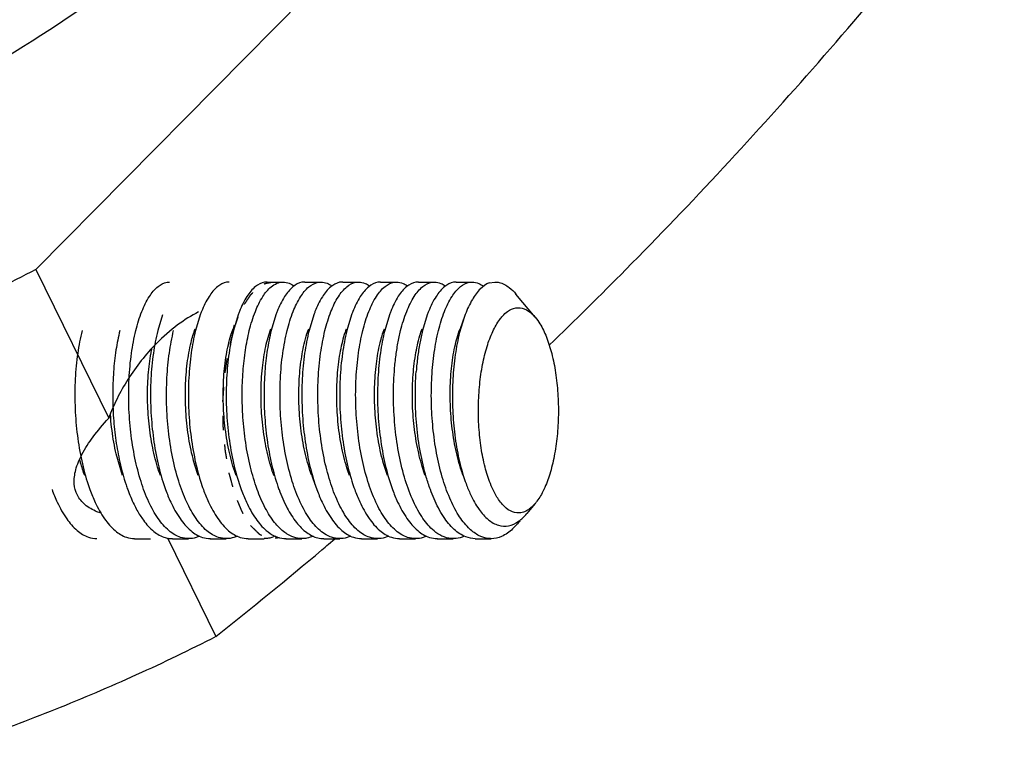
# Model space of a CAD drawing. Units: millimetres. Extents: x 11 to 580, y 29 to 341.
# Drawn here: x 560 to 567, y 290 to 295 of the extents above; entities that cross this region are included whole.
import ezdxf

# ---------------------------------------------------------------- set-up
doc = ezdxf.new("R2010")
doc.units = ezdxf.units.MM
doc.header["$MEASUREMENT"] = 0
doc.linetypes.add('HIDDEN', pattern=[0.2, 0.1, -0.1])
doc.layers.get('0').update_dxf_attribs({"lineweight": 30})
doc.layers.add('02___PRT_ALL_AXES', color=7, linetype='Continuous')
doc.layers.add('DEFAULT_2', color=8, linetype='HIDDEN')

msp = doc.modelspace()

# ---------------------------------------------------------------- linework, layer by layer
at = {"color": 7, "linetype": 'Continuous'}
for p, q in [((561.8126, 292.7094), (561.8316, 292.7231)), ((563.3285, 292.7371), (563.3681, 292.7429)), ((563.6502, 292.4973), (563.5151, 292.6592)), ((561.0567, 292.5156), (561.0232, 292.405)), ((561.3199, 292.5156), (561.2864, 292.405)), ((561.583, 292.5156), (561.5496, 292.405)), ((561.8462, 292.5156), (561.8127, 292.405)), ((562.1094, 292.5156), (562.0759, 292.405)), ((562.3726, 292.5156), (562.3391, 292.405)), ((562.6357, 292.5156), (562.6023, 292.405)), ((562.8989, 292.5156), (562.8655, 292.405)), ((563.1577, 292.5036), (563.1235, 292.3909)), ((563.1577, 292.5036), (563.1265, 292.4182)), ((561.5326, 292.3735), (561.5474, 292.4182)), ((561.5561, 292.442), (561.5474, 292.4182)), ((560.6962, 291.7966), (560.694, 291.8256)), ((560.7793, 291.3958), (560.7349, 291.5464)), ((562.0952, 291.3958), (562.1196, 291.3292)), ((562.128, 291.3063), (562.1307, 291.2988)), ((563.6502, 291.2026), (563.5906, 291.1313)), ((561.7869, 290.9586), (561.7639, 290.9572)), ((561.8406, 290.9745), (561.8184, 290.9659))]:
    msp.add_line(p, q, dxfattribs=at)
for points, knots in [([(555.0494, 292.628), (555.4204, 292.6653), (556.1669, 292.781), (557.2717, 293.0677), (558.3578, 293.4649), (559.4065, 293.9659), (560.3998, 294.5621), (561.3209, 295.2432), (562.1538, 295.9977), (562.8845, 296.8129), (563.5002, 297.675), (563.9902, 298.5694), (564.2326, 299.1907), (564.3286, 299.5014)], [0, 0, 0, 0, 1.118711, 2.2613, 3.419104, 4.582762, 5.742654, 6.889326, 8.013926, 9.108645, 10.16717, 11.185098, 12.160708, 12.160708, 12.160708, 12.160708]), ([(560.8713, 292.405), (560.8825, 292.4501), (560.9075, 292.5322), (560.9579, 292.6373), (561.016, 292.7106), (561.0708, 292.7407), (561.1, 292.7427), (561.1059, 292.7426)], [0, 0, 0, 0, 0.1393767, 0.2566045, 0.3477088, 0.417006, 0.4348301, 0.4348301, 0.4348301, 0.4348301]), ([(561.5211, 292.7426), (561.515, 292.7427), (561.4858, 292.7407), (561.431, 292.7105), (561.3731, 292.6373), (561.3394, 292.5671), (561.3226, 292.5231), (561.3199, 292.5156)], [0, 0, 0, 0, 0.0182964, 0.087281, 0.1781681, 0.2953379, 0.3193839, 0.3193839, 0.3193839, 0.3193839]), ([(561.7842, 292.7426), (561.7782, 292.7427), (561.749, 292.7407), (561.6943, 292.7106), (561.6363, 292.6374), (561.6026, 292.5672), (561.5858, 292.5232), (561.583, 292.5156)], [0, 0, 0, 0, 0.0180377, 0.0870445, 0.1779432, 0.2951618, 0.3192879, 0.3192879, 0.3192879, 0.3192879]), ([(561.6608, 292.405), (561.672, 292.45), (561.6969, 292.5316), (561.7464, 292.6356), (561.7896, 292.6904), (561.8126, 292.7094)], [0, 0, 0, 0, 0.1391168, 0.2548768, 0.3444428, 0.3444428, 0.3444428, 0.3444428]), ([(561.8316, 292.7231), (561.8447, 292.7314), (561.8659, 292.7408), (561.8884, 292.7427), (561.8953, 292.7426)], [0, 0, 0, 0, 0.04643436, 0.06732156, 0.06732156, 0.06732156, 0.06732156]), ([(562.0473, 292.7426), (562.0403, 292.7427), (562.01, 292.7402), (561.9556, 292.7085), (561.8986, 292.6357), (561.8654, 292.5664), (561.8489, 292.523), (561.8462, 292.5156)], [0, 0, 0, 0, 0.0208872, 0.0903365, 0.1799025, 0.2956624, 0.3192762, 0.3192762, 0.3192762, 0.3192762]), ([(561.8953, 292.7426), (561.9101, 292.7424), (561.9377, 292.7368), (561.9615, 292.7226), (561.9715, 292.7151)], [0, 0, 0, 0, 0.04437124, 0.08202469, 0.08202469, 0.08202469, 0.08202469]), ([(561.924, 292.405), (561.9352, 292.4498), (561.9599, 292.5309), (562.0091, 292.6347), (562.0519, 292.6895), (562.075, 292.7087)], [0, 0, 0, 0, 0.1386178, 0.2533232, 0.3434836, 0.3434836, 0.3434836, 0.3434836]), ([(562.075, 292.7087), (562.093, 292.7236), (562.1208, 292.7401), (562.1514, 292.7426), (562.1585, 292.7426)], [0, 0, 0, 0, 0.06994108, 0.09130652, 0.09130652, 0.09130652, 0.09130652]), ([(562.3105, 292.7426), (562.3034, 292.7426), (562.2727, 292.7401), (562.218, 292.7078), (562.1613, 292.6348), (562.1284, 292.5658), (562.112, 292.5228), (562.1094, 292.5156)], [0, 0, 0, 0, 0.0213654, 0.0913065, 0.1814669, 0.2961723, 0.3192858, 0.3192858, 0.3192858, 0.3192858]), ([(562.1585, 292.7426), (562.1732, 292.7424), (562.2008, 292.7369), (562.2247, 292.7226), (562.2348, 292.7149)], [0, 0, 0, 0, 0.04400302, 0.08221763, 0.08221763, 0.08221763, 0.08221763]), ([(562.1872, 292.405), (562.1983, 292.4497), (562.2231, 292.5312), (562.2727, 292.6356), (562.3164, 292.691), (562.34, 292.7102)], [0, 0, 0, 0, 0.138308, 0.2545581, 0.3457389, 0.3457389, 0.3457389, 0.3457389]), ([(562.34, 292.7102), (562.358, 292.7248), (562.3855, 292.7405), (562.4153, 292.7427), (562.4218, 292.7426)], [0, 0, 0, 0, 0.06969704, 0.08907757, 0.08907757, 0.08907757, 0.08907757]), ([(562.5737, 292.7426), (562.5673, 292.7427), (562.5374, 292.7404), (562.4824, 292.7093), (562.4249, 292.6358), (562.3916, 292.5661), (562.3752, 292.5228), (562.3726, 292.5156)], [0, 0, 0, 0, 0.0193805, 0.0890776, 0.1802584, 0.2965085, 0.3193114, 0.3193114, 0.3193114, 0.3193114]), ([(562.4218, 292.7426), (562.437, 292.7424), (562.4645, 292.7366), (562.4881, 292.7224), (562.4977, 292.7152)], [0, 0, 0, 0, 0.04570699, 0.08170918, 0.08170918, 0.08170918, 0.08170918]), ([(562.4503, 292.405), (562.4616, 292.4503), (562.4867, 292.5326), (562.537, 292.6376), (562.5813, 292.693), (562.6051, 292.7118)], [0, 0, 0, 0, 0.1399033, 0.2572886, 0.3482476, 0.3482476, 0.3482476, 0.3482476]), ([(562.6051, 292.7118), (562.6232, 292.726), (562.6502, 292.7408), (562.6792, 292.7427), (562.685, 292.7427)], [0, 0, 0, 0, 0.06904868, 0.08661836, 0.08661836, 0.08661836, 0.08661836]), ([(562.837, 292.7427), (562.8311, 292.7427), (562.8021, 292.7408), (562.7474, 292.711), (562.6892, 292.6378), (562.6554, 292.5674), (562.6385, 292.5233), (562.6357, 292.5156)], [0, 0, 0, 0, 0.0175697, 0.0866184, 0.1775774, 0.2949626, 0.3193649, 0.3193649, 0.3193649, 0.3193649]), ([(562.685, 292.7427), (562.7006, 292.7425), (562.7278, 292.7364), (562.7512, 292.7224), (562.7604, 292.7155)], [0, 0, 0, 0, 0.04665992, 0.08112129, 0.08112129, 0.08112129, 0.08112129]), ([(562.7135, 292.405), (562.7248, 292.4502), (562.7499, 292.5325), (562.8001, 292.6374), (562.8443, 292.6928), (562.868, 292.7116)], [0, 0, 0, 0, 0.1397245, 0.2570016, 0.3479231, 0.3479231, 0.3479231, 0.3479231]), ([(562.868, 292.7116), (562.8861, 292.7258), (562.9131, 292.7407), (562.9422, 292.7427), (562.9482, 292.7426)], [0, 0, 0, 0, 0.06898776, 0.0869215, 0.0869215, 0.0869215, 0.0869215]), ([(563.1001, 292.7426), (563.0941, 292.7427), (563.065, 292.7407), (563.0103, 292.7107), (562.9522, 292.6375), (562.9185, 292.5673), (562.9017, 292.5232), (562.8989, 292.5156)], [0, 0, 0, 0, 0.0179337, 0.0869215, 0.177843, 0.2951201, 0.319343, 0.319343, 0.319343, 0.319343]), ([(562.9482, 292.7426), (562.9635, 292.7425), (562.9908, 292.7366), (563.0142, 292.7225), (563.0236, 292.7155)], [0, 0, 0, 0, 0.0459983, 0.08116481, 0.08116481, 0.08116481, 0.08116481]), ([(562.9767, 292.405), (562.9879, 292.4501), (563.013, 292.5322), (563.063, 292.637), (563.107, 292.6922), (563.1306, 292.7111)], [0, 0, 0, 0, 0.1395281, 0.2565078, 0.3471757, 0.3471757, 0.3471757, 0.3471757]), ([(563.1306, 292.7111), (563.1486, 292.7255), (563.1758, 292.7406), (563.2051, 292.7427), (563.2113, 292.7426)], [0, 0, 0, 0, 0.06900233, 0.08758916, 0.08758916, 0.08758916, 0.08758916]), ([(563.3285, 292.7371), (563.3061, 292.7279), (563.2605, 292.6936), (563.2058, 292.6168), (563.1746, 292.5488), (563.1594, 292.5082), (563.1577, 292.5036)], [0, 0, 0, 0, 0.0726378, 0.1658709, 0.2809092, 0.295901, 0.295901, 0.295901, 0.295901]), ([(563.2113, 292.7426), (563.2268, 292.7424), (563.2557, 292.7361), (563.2804, 292.7207), (563.2907, 292.7125)], [0, 0, 0, 0, 0.04662621, 0.08614391, 0.08614391, 0.08614391, 0.08614391]), ([(563.3681, 292.7427), (563.3786, 292.7427), (563.4152, 292.7388), (563.4679, 292.7097), (563.5014, 292.6758), (563.5152, 292.6592)], [0, 0, 0, 0, 0.0314539, 0.1092632, 0.173953, 0.173953, 0.173953, 0.173953]), ([(563.4223, 292.5059), (563.4329, 292.5176), (563.4598, 292.5427), (563.5124, 292.5685), (563.5781, 292.5607), (563.6216, 292.529), (563.6437, 292.5051), (563.6502, 292.4973)], [0, 0, 0, 0, 0.0472946, 0.1100506, 0.1686076, 0.2361922, 0.2665221, 0.2665221, 0.2665221, 0.2665221]), ([(563.3147, 292.294), (563.3258, 292.33), (563.35, 292.3955), (563.3892, 292.4655), (563.4156, 292.4984), (563.4223, 292.5059)], [0, 0, 0, 0, 0.1130192, 0.208793, 0.2391381, 0.2391381, 0.2391381, 0.2391381]), ([(563.6502, 292.4973), (563.6619, 292.4834), (563.692, 292.4399), (563.732, 292.3554), (563.7679, 292.2405), (563.794, 292.1089), (563.8091, 291.9662), (563.8125, 291.8185), (563.8041, 291.6723), (563.7843, 291.5343), (563.7631, 291.4468), (563.7505, 291.4059)], [0, 0, 0, 0, 0.054438, 0.158075, 0.279319, 0.41474, 0.559806, 0.709329, 0.857565, 0.998588, 1.126977, 1.126977, 1.126977, 1.126977]), ([(561.3057, 291.3958), (561.2915, 291.4345), (561.2636, 291.5265), (561.2338, 291.6769), (561.2166, 291.845), (561.2142, 292.0134), (561.2261, 292.1732), (561.2497, 292.3078), (561.2727, 292.387), (561.2842, 292.4182)], [0, 0, 0, 0, 0.123419, 0.287905, 0.459217, 0.629872, 0.792299, 0.939431, 1.039079, 1.039079, 1.039079, 1.039079]), ([(561.7479, 291.8093), (561.7435, 291.8663), (561.7398, 291.9785), (561.7488, 292.1408), (561.7712, 292.2875), (561.7958, 292.3779), (561.8106, 292.4182)], [0, 0, 0, 0, 0.1714261, 0.3361899, 0.4870699, 0.6159646, 0.6159646, 0.6159646, 0.6159646]), ([(562.0952, 291.3958), (562.0777, 291.4438), (562.0479, 291.5463), (562.019, 291.7076), (562.0046, 291.8765), (562.0048, 292.0439), (562.0193, 292.2013), (562.0437, 292.3253), (562.0652, 292.3949), (562.0737, 292.4182)], [0, 0, 0, 0, 0.153044, 0.319337, 0.491103, 0.660798, 0.820897, 0.9645, 1.039064, 1.039064, 1.039064, 1.039064]), ([(562.3584, 291.3958), (562.3517, 291.414), (562.3286, 291.4828), (562.298, 291.6085), (562.2747, 291.774), (562.2661, 291.9433), (562.2721, 292.1078), (562.2919, 292.2589), (562.3168, 292.3607), (562.3342, 292.4108), (562.3369, 292.4182)], [0, 0, 0, 0, 0.058124, 0.217664, 0.386998, 0.558859, 0.72564, 0.879991, 1.01543, 1.039075, 1.039075, 1.039075, 1.039075]), ([(562.6216, 291.3958), (562.6078, 291.4333), (562.5802, 291.5239), (562.5503, 291.6729), (562.5327, 291.8409), (562.5299, 292.0093), (562.5415, 292.1695), (562.565, 292.3055), (562.5882, 292.386), (562.6001, 292.4182)], [0, 0, 0, 0, 0.119554, 0.283785, 0.455018, 0.62578, 0.788494, 0.936076, 1.039079, 1.039079, 1.039079, 1.039079]), ([(562.7987, 292.0776), (562.8022, 292.13), (562.813, 292.2287), (562.8378, 292.3422), (562.8575, 292.4025), (562.8633, 292.4182)], [0, 0, 0, 0, 0.1575344, 0.2974106, 0.3476426, 0.3476426, 0.3476426, 0.3476426]), ([(563.1479, 291.3958), (563.1379, 291.4231), (563.1125, 291.5023), (563.0821, 291.639), (563.0615, 291.8059), (563.0557, 291.975), (563.0643, 292.1375), (563.0866, 292.2854), (563.1113, 292.3769), (563.1265, 292.4182)], [0, 0, 0, 0, 0.087227, 0.24912, 0.419486, 0.590951, 0.755913, 0.907139, 1.039055, 1.039055, 1.039055, 1.039055]), ([(560.4969, 292.405), (560.4839, 292.3531), (560.4632, 292.2418), (560.4472, 292.0669), (560.4458, 291.8833), (560.4591, 291.6996), (560.4868, 291.5226), (560.5204, 291.3897), (560.545, 291.317), (560.5516, 291.2988)], [0, 0, 0, 0, 0.160349, 0.339198, 0.526142, 0.710678, 0.890922, 1.063027, 1.121125, 1.121125, 1.121125, 1.121125]), ([(560.76, 292.405), (560.749, 292.3605), (560.7304, 292.2655), (560.714, 292.116), (560.7084, 291.9577), (560.714, 291.7975), (560.7305, 291.6406), (560.7489, 291.5384), (560.76, 291.4886)], [0, 0, 0, 0, 0.1375802, 0.2899676, 0.450655, 0.6123125, 0.7704949, 0.9235937, 0.9235937, 0.9235937, 0.9235937]), ([(561.1422, 290.9841), (561.1277, 290.9924), (561.0836, 291.0245), (561.0195, 291.1005), (560.9559, 291.2168), (560.9027, 291.3587), (560.8615, 291.5213), (560.8337, 291.6981), (560.8202, 291.8824), (560.8216, 292.0665), (560.8376, 292.2416), (560.8583, 292.3531), (560.8713, 292.405)], [0, 0, 0, 0, 0.050018, 0.162678, 0.294593, 0.446273, 0.615986, 0.79714, 0.982412, 1.169786, 1.348881, 1.509306, 1.509306, 1.509306, 1.509306]), ([(561.0232, 292.405), (561.0103, 292.3531), (560.9895, 292.2416), (560.9735, 292.0665), (560.9722, 291.8824), (560.9857, 291.6981), (561.0134, 291.5213), (561.047, 291.3889), (561.0713, 291.317), (561.078, 291.2988)], [0, 0, 0, 0, 0.160425, 0.33952, 0.526894, 0.712166, 0.89332, 1.063033, 1.121125, 1.121125, 1.121125, 1.121125]), ([(561.4053, 290.9841), (561.391, 290.9924), (561.347, 291.0242), (561.2829, 291.1), (561.2186, 291.2176), (561.1646, 291.3623), (561.1231, 291.5288), (561.0958, 291.708), (561.0832, 291.8921), (561.0852, 292.0734), (561.1013, 292.2449), (561.1217, 292.3539), (561.1344, 292.405)], [0, 0, 0, 0, 0.049397, 0.162019, 0.294169, 0.449837, 0.624314, 0.80788, 0.993011, 1.177359, 1.351087, 1.509265, 1.509265, 1.509265, 1.509265]), ([(561.2864, 292.405), (561.2736, 292.3539), (561.2533, 292.2449), (561.2372, 292.0734), (561.2351, 291.8921), (561.2477, 291.708), (561.275, 291.5288), (561.3089, 291.3927), (561.3341, 291.3181), (561.3412, 291.2988)], [0, 0, 0, 0, 0.158178, 0.331906, 0.516254, 0.701385, 0.88495, 1.059427, 1.121128, 1.121128, 1.121128, 1.121128]), ([(561.5688, 291.3958), (561.5654, 291.4053), (561.5448, 291.4642), (561.5144, 291.5789), (561.4884, 291.7427), (561.477, 291.912), (561.4804, 292.078), (561.4977, 292.2322), (561.5191, 292.329), (561.5326, 292.3735)], [0, 0, 0, 0, 0.0301399, 0.1871329, 0.3551801, 0.5271449, 0.6954384, 0.8526178, 0.9919897, 0.9919897, 0.9919897, 0.9919897]), ([(561.5496, 292.405), (561.5367, 292.3534), (561.5162, 292.2435), (561.5003, 292.0717), (561.4984, 291.8909), (561.5109, 291.7076), (561.5382, 291.5285), (561.5722, 291.3925), (561.5973, 291.3179), (561.6043, 291.2988)], [0, 0, 0, 0, 0.159451, 0.334774, 0.51693, 0.701441, 0.885226, 1.060032, 1.121127, 1.121127, 1.121127, 1.121127]), ([(561.6163, 291.8016), (561.6127, 291.8553), (561.6092, 291.9619), (561.615, 292.1184), (561.6313, 292.2661), (561.6497, 292.3604), (561.6608, 292.405)], [0, 0, 0, 0, 0.161595, 0.3195103, 0.469386, 0.607208, 0.607208, 0.607208, 0.607208]), ([(561.8127, 292.405), (561.8016, 292.3604), (561.7833, 292.2661), (561.7669, 292.1184), (561.7611, 291.9619), (561.7646, 291.8553), (561.7683, 291.8016)], [0, 0, 0, 0, 0.137822, 0.2876977, 0.4456131, 0.607208, 0.607208, 0.607208, 0.607208]), ([(562.195, 290.984), (562.1802, 290.9926), (562.136, 291.0247), (562.0721, 291.1007), (562.0083, 291.2174), (561.9548, 291.3604), (561.9137, 291.5237), (561.8862, 291.6999), (561.8729, 291.8832), (561.8743, 292.0668), (561.8903, 292.2417), (561.9111, 292.3531), (561.924, 292.405)], [0, 0, 0, 0, 0.051198, 0.162837, 0.294516, 0.448639, 0.619618, 0.798655, 0.983188, 1.170174, 1.349058, 1.509437, 1.509437, 1.509437, 1.509437]), ([(562.0759, 292.405), (562.063, 292.3531), (562.0423, 292.2417), (562.0263, 292.0668), (562.0249, 291.8832), (562.0382, 291.6999), (562.0657, 291.5237), (562.0985, 291.3934), (562.1221, 291.3228), (562.128, 291.3063)], [0, 0, 0, 0, 0.16038, 0.339264, 0.526249, 0.710783, 0.88982, 1.060799, 1.113113, 1.113113, 1.113113, 1.113113]), ([(562.4582, 290.984), (562.4433, 290.9926), (562.3987, 291.0251), (562.3345, 291.1018), (562.271, 291.2186), (562.2181, 291.3604), (562.1771, 291.5225), (562.1496, 291.6983), (562.1361, 291.8822), (562.1375, 292.0662), (562.1534, 292.2414), (562.1742, 292.353), (562.1872, 292.405)], [0, 0, 0, 0, 0.051602, 0.164368, 0.296432, 0.4489, 0.617194, 0.79727, 0.982234, 1.16955, 1.348772, 1.509444, 1.509444, 1.509444, 1.509444]), ([(562.3391, 292.405), (562.3262, 292.353), (562.3054, 292.2414), (562.2894, 292.0662), (562.2881, 291.8822), (562.3015, 291.6983), (562.3291, 291.5225), (562.3625, 291.3901), (562.3869, 291.3178), (562.3939, 291.2988)], [0, 0, 0, 0, 0.160671, 0.339893, 0.52721, 0.712173, 0.892249, 1.060544, 1.121128, 1.121128, 1.121128, 1.121128]), ([(562.7212, 290.9841), (562.7069, 290.9924), (562.6627, 291.0244), (562.5986, 291.1004), (562.5347, 291.2173), (562.481, 291.3607), (562.4396, 291.5255), (562.4121, 291.7039), (562.3991, 291.8884), (562.4009, 292.0711), (562.417, 292.244), (562.4376, 292.3538), (562.4503, 292.405)], [0, 0, 0, 0, 0.049767, 0.162597, 0.2946, 0.447956, 0.620645, 0.803484, 0.988978, 1.174874, 1.350917, 1.509309, 1.509309, 1.509309, 1.509309]), ([(562.6023, 292.405), (562.5895, 292.3538), (562.569, 292.244), (562.5529, 292.0711), (562.5511, 291.8884), (562.564, 291.7039), (562.5916, 291.5255), (562.6254, 291.3909), (562.6502, 291.3175), (562.657, 291.2988)], [0, 0, 0, 0, 0.158392, 0.334435, 0.52033, 0.705825, 0.888664, 1.061353, 1.121127, 1.121127, 1.121127, 1.121127]), ([(562.6697, 292.1209), (562.6723, 292.1545), (562.6788, 292.22), (562.6933, 292.3149), (562.7062, 292.3758), (562.7135, 292.405)], [0, 0, 0, 0, 0.1011011, 0.1973517, 0.2877452, 0.2877452, 0.2877452, 0.2877452]), ([(562.8655, 292.405), (562.8582, 292.3758), (562.8452, 292.3149), (562.8307, 292.22), (562.8242, 292.1545), (562.8217, 292.1209)], [0, 0, 0, 0, 0.0903935, 0.1866441, 0.2877452, 0.2877452, 0.2877452, 0.2877452]), ([(563.2508, 290.9823), (563.2266, 290.9957), (563.1754, 291.0373), (563.1095, 291.1252), (563.0493, 291.2446), (562.9989, 291.3896), (562.9606, 291.5539), (562.936, 291.7285), (562.9252, 291.9063), (562.928, 292.0817), (562.9441, 292.2484), (562.9642, 292.355), (562.9767, 292.405)], [0, 0, 0, 0, 0.082918, 0.194632, 0.327519, 0.48269, 0.654133, 0.832711, 1.011072, 1.187994, 1.358372, 1.512922, 1.512922, 1.512922, 1.512922]), ([(563.1235, 292.3909), (563.1108, 292.3404), (563.0905, 292.2333), (563.0743, 292.067), (563.0716, 291.8943), (563.0826, 291.7216), (563.1072, 291.5548), (563.1382, 291.4281), (563.1615, 291.3586), (563.1682, 291.3402)], [0, 0, 0, 0, 0.156302, 0.326351, 0.500613, 0.674025, 0.844998, 1.00586, 1.064586, 1.064586, 1.064586, 1.064586]), ([(561.0425, 291.3958), (561.0354, 291.4152), (561.012, 291.4853), (560.9814, 291.6124), (560.9585, 291.7781), (560.9502, 291.9474), (560.9565, 292.1116), (560.9713, 292.222), (560.9821, 292.2765), (560.983, 292.2807)], [0, 0, 0, 0, 0.0618478, 0.2217066, 0.3911914, 0.563019, 0.7295824, 0.8835444, 0.8963327, 0.8963327, 0.8963327, 0.8963327]), ([(563.3638, 291.2821), (563.3542, 291.301), (563.3292, 291.3574), (563.2973, 291.4595), (563.2712, 291.591), (563.2561, 291.7337), (563.2527, 291.8815), (563.2611, 292.0277), (563.2809, 292.1656), (563.3021, 292.2531), (563.3147, 292.294)], [0, 0, 0, 0, 0.063478, 0.184722, 0.320143, 0.465209, 0.614731, 0.762968, 0.903991, 1.03238, 1.03238, 1.03238, 1.03238]), ([(562.9857, 290.9833), (562.9673, 290.9938), (562.9192, 291.0304), (562.8526, 291.1142), (562.7885, 291.2382), (562.7353, 291.3901), (562.6955, 291.5629), (562.6708, 291.7474), (562.6613, 291.9346), (562.6652, 292.0594), (562.6697, 292.1209)], [0, 0, 0, 0, 0.063399, 0.179755, 0.317775, 0.480588, 0.661339, 0.848891, 1.038135, 1.223102, 1.223102, 1.223102, 1.223102]), ([(562.8847, 291.3958), (562.8817, 291.4042), (562.8614, 291.4618), (562.8311, 291.5751), (562.8048, 291.7387), (562.793, 291.9079), (562.7951, 292.0215), (562.7987, 292.0776)], [0, 0, 0, 0, 0.0265713, 0.183201, 0.3510427, 0.5229814, 0.6914346, 0.6914346, 0.6914346, 0.6914346]), ([(562.9202, 291.2988), (562.9098, 291.3272), (562.8822, 291.4122), (562.848, 291.5605), (562.823, 291.7443), (562.8132, 291.9327), (562.817, 292.0588), (562.8217, 292.1209)], [0, 0, 0, 0, 0.0907548, 0.2679868, 0.4555773, 0.646516, 0.8334527, 0.8334527, 0.8334527, 0.8334527]), ([(561.9294, 290.9855), (561.9223, 290.9897), (561.8874, 291.0127), (561.8297, 291.0722), (561.7657, 291.1752), (561.71, 291.3054), (561.665, 291.4584), (561.6328, 291.6263), (561.6203, 291.7427), (561.6163, 291.8016)], [0, 0, 0, 0, 0.02461, 0.1252078, 0.2451064, 0.3870192, 0.5486311, 0.7224578, 0.8994533, 0.8994533, 0.8994533, 0.8994533]), ([(561.832, 291.3958), (561.8216, 291.4241), (561.796, 291.5044), (561.7656, 291.6424), (561.7522, 291.7527), (561.7479, 291.8093)], [0, 0, 0, 0, 0.0904493, 0.2526076, 0.4230944, 0.4230944, 0.4230944, 0.4230944]), ([(561.7683, 291.8016), (561.7723, 291.7427), (561.7847, 291.6263), (561.817, 291.4584), (561.8487, 291.3504), (561.8673, 291.2993), (561.8675, 291.2988)], [0, 0, 0, 0, 0.1769955, 0.3508222, 0.5124342, 0.5139521, 0.5139521, 0.5139521, 0.5139521]), ([(560.7349, 291.5464), (560.7223, 291.6005), (560.7076, 291.6838), (560.6986, 291.7677), (560.6962, 291.7966)], [0, 0, 0, 0, 0.1665132, 0.2532755, 0.2532755, 0.2532755, 0.2532755]), ([(560.5161, 291.3958), (560.5053, 291.4253), (560.4935, 291.4627), (560.4832, 291.5005), (560.4813, 291.5079)], [0, 0, 0, 0, 0.094251, 0.1174027, 0.1174027, 0.1174027, 0.1174027]), ([(560.76, 291.4886), (560.7719, 291.4355), (560.7892, 291.3718), (560.8109, 291.3096), (560.8148, 291.2988)], [0, 0, 0, 0, 0.1632155, 0.1976043, 0.1976043, 0.1976043, 0.1976043]), ([(563.7505, 291.4059), (563.7394, 291.3699), (563.7256, 291.3326), (563.7086, 291.2968), (563.7078, 291.2951)], [0, 0, 0, 0, 0.1130192, 0.1188257, 0.1188257, 0.1188257, 0.1188257]), ([(563.1682, 291.3402), (563.1778, 291.3142), (563.2032, 291.252), (563.2514, 291.1644), (563.316, 291.0892), (563.3887, 291.0451), (563.4677, 291.0405), (563.5135, 291.0632), (563.5343, 291.0779)], [0, 0, 0, 0, 0.083242, 0.2014202, 0.2983905, 0.3780661, 0.4494581, 0.5257295, 0.5257295, 0.5257295, 0.5257295]), ([(560.2884, 291.2988), (560.2994, 291.2688), (560.3282, 291.1985), (560.3826, 291.0996), (560.4547, 291.0143), (560.5295, 290.9661), (560.5801, 290.9573), (560.6, 290.9572)], [0, 0, 0, 0, 0.0959355, 0.227424, 0.3372326, 0.4282042, 0.4877978, 0.4877978, 0.4877978, 0.4877978]), ([(560.5516, 291.2988), (560.5626, 291.2686), (560.5914, 291.1984), (560.6461, 291.0991), (560.7186, 291.0135), (560.7937, 290.9658), (560.8439, 290.9573), (560.8631, 290.9572)], [0, 0, 0, 0, 0.0963214, 0.227603, 0.338496, 0.4299583, 0.4877923, 0.4877923, 0.4877923, 0.4877923]), ([(560.8148, 291.2988), (560.8277, 291.2635), (560.8533, 291.2019), (560.8854, 291.1434), (560.9009, 291.1191)], [0, 0, 0, 0, 0.1128517, 0.1995852, 0.1995852, 0.1995852, 0.1995852]), ([(561.078, 291.2988), (561.0887, 291.2695), (561.1171, 291.1998), (561.1715, 291.1004), (561.2447, 291.0134), (561.3207, 290.9654), (561.3709, 290.9573), (561.3897, 290.9572)], [0, 0, 0, 0, 0.0936592, 0.2255737, 0.3382336, 0.4318053, 0.4879284, 0.4879284, 0.4879284, 0.4879284]), ([(561.3412, 291.2988), (561.3519, 291.2693), (561.3804, 291.1995), (561.435, 291.1), (561.5083, 291.013), (561.5843, 290.9653), (561.6343, 290.9573), (561.6528, 290.9572)], [0, 0, 0, 0, 0.0940453, 0.2261956, 0.3388178, 0.4323471, 0.4879059, 0.4879059, 0.4879059, 0.4879059]), ([(561.6043, 291.2988), (561.6152, 291.269), (561.6438, 291.199), (561.6981, 291.1002), (561.7651, 291.0208), (561.814, 290.9867), (561.8341, 290.9768)], [0, 0, 0, 0, 0.0950149, 0.2267753, 0.3366144, 0.4035918, 0.4035918, 0.4035918, 0.4035918]), ([(561.8675, 291.2988), (561.8836, 291.2548), (561.9178, 291.1748), (561.9818, 291.0722), (562.0531, 290.9985), (562.1222, 290.9624), (562.1647, 290.9572), (562.179, 290.9572)], [0, 0, 0, 0, 0.140398, 0.2602966, 0.3608944, 0.4449469, 0.4878488, 0.4878488, 0.4878488, 0.4878488]), ([(562.1307, 291.2988), (562.1414, 291.2694), (562.1699, 291.1997), (562.2241, 291.1007), (562.2967, 291.0143), (562.3722, 290.9659), (562.4228, 290.9573), (562.4422, 290.9572)], [0, 0, 0, 0, 0.0938696, 0.2255489, 0.3371874, 0.4295167, 0.4878117, 0.4878117, 0.4878117, 0.4878117]), ([(562.3939, 291.2988), (562.4044, 291.27), (562.4326, 291.2008), (562.4865, 291.1017), (562.5595, 291.0144), (562.6357, 290.9657), (562.6864, 290.9573), (562.7055, 290.9572)], [0, 0, 0, 0, 0.0919566, 0.2240206, 0.3367868, 0.430472, 0.4879326, 0.4879326, 0.4879326, 0.4879326]), ([(562.657, 291.2988), (562.6677, 291.2695), (562.6962, 291.1998), (562.7506, 291.1003), (562.8239, 291.0133), (562.9, 290.9653), (562.9501, 290.9573), (562.9687, 290.9572)], [0, 0, 0, 0, 0.0936561, 0.225659, 0.3384888, 0.4321719, 0.4879127, 0.4879127, 0.4879127, 0.4879127]), ([(563.2317, 290.9571), (563.2097, 290.9573), (563.1554, 290.968), (563.0775, 291.0223), (563.0041, 291.1149), (562.954, 291.2119), (562.9282, 291.2769), (562.9202, 291.2988)], [0, 0, 0, 0, 0.0660363, 0.1616436, 0.2780854, 0.4176581, 0.4876875, 0.4876875, 0.4876875, 0.4876875]), ([(563.5835, 291.1477), (563.573, 291.1427), (563.5431, 291.1326), (563.487, 291.1393), (563.4286, 291.1818), (563.3902, 291.2338), (563.3699, 291.2702), (563.3638, 291.2821)], [0, 0, 0, 0, 0.03483, 0.093387, 0.1609716, 0.2455671, 0.2858203, 0.2858203, 0.2858203, 0.2858203]), ([(563.7078, 291.2951), (563.6948, 291.268), (563.6767, 291.2362), (563.6543, 291.2075), (563.6503, 291.2027)], [0, 0, 0, 0, 0.0899898, 0.1089527, 0.1089527, 0.1089527, 0.1089527]), ([(560.9009, 291.1191), (560.9081, 291.1079), (560.9358, 291.0672), (560.9888, 291.0073), (561.0622, 290.9641), (561.1095, 290.9573), (561.1264, 290.9572)], [0, 0, 0, 0, 0.039861, 0.1476775, 0.2376032, 0.2884663, 0.2884663, 0.2884663, 0.2884663]), ([(563.543, 291.0822), (563.5278, 291.0619), (563.4909, 291.0192), (563.4241, 290.9702), (563.3679, 290.9571), (563.343, 290.9571)], [0, 0, 0, 0, 0.0761719, 0.1687447, 0.2436034, 0.2436034, 0.2436034, 0.2436034]), ([(561.2377, 290.9572), (561.219, 290.9573), (561.1854, 290.9627), (561.1549, 290.9768), (561.1422, 290.9841)], [0, 0, 0, 0, 0.0561231, 0.1001261, 0.1001261, 0.1001261, 0.1001261]), ([(561.5009, 290.9572), (561.4823, 290.9573), (561.4487, 290.9626), (561.4182, 290.9767), (561.4053, 290.9841)], [0, 0, 0, 0, 0.0555587, 0.1001426, 0.1001426, 0.1001426, 0.1001426]), ([(561.8341, 290.9768), (561.8417, 290.9731), (561.8677, 290.9622), (561.8961, 290.9573), (561.9159, 290.9572)], [0, 0, 0, 0, 0.0254061, 0.08459371, 0.08459371, 0.08459371, 0.08459371]), ([(562.027, 290.9572), (562.0127, 290.9572), (561.9784, 290.9614), (561.9465, 290.9754), (561.9294, 290.9855)], [0, 0, 0, 0, 0.0429019, 0.1026397, 0.1026397, 0.1026397, 0.1026397]), ([(562.1047, 290.9749), (562.091, 290.9686), (562.0655, 290.9598), (562.0387, 290.9572), (562.027, 290.9572)], [0, 0, 0, 0, 0.04513741, 0.08011081, 0.08011081, 0.08011081, 0.08011081]), ([(562.2903, 290.9572), (562.2708, 290.9573), (562.2373, 290.963), (562.207, 290.9771), (562.195, 290.984)], [0, 0, 0, 0, 0.05829496, 0.09984975, 0.09984975, 0.09984975, 0.09984975]), ([(562.5536, 290.9572), (562.5344, 290.9573), (562.5009, 290.9629), (562.4704, 290.9769), (562.4582, 290.984)], [0, 0, 0, 0, 0.05746055, 0.0999893, 0.0999893, 0.0999893, 0.0999893]), ([(562.8168, 290.9572), (562.7982, 290.9573), (562.7646, 290.9627), (562.734, 290.9767), (562.7212, 290.9841)], [0, 0, 0, 0, 0.0557408, 0.100109, 0.100109, 0.100109, 0.100109]), ([(563.0799, 290.9572), (563.0584, 290.9573), (563.0252, 290.9636), (562.9955, 290.9777), (562.9857, 290.9833)], [0, 0, 0, 0, 0.06462192, 0.09849332, 0.09849332, 0.09849332, 0.09849332]), ([(563.343, 290.9571), (563.3413, 290.9571), (563.3128, 290.9574), (563.2807, 290.9666), (563.2538, 290.9807), (563.2508, 290.9823)], [0, 0, 0, 0, 0.00492109, 0.08561842, 0.09599564, 0.09599564, 0.09599564, 0.09599564]), ([(561.3146, 290.9747), (561.2987, 290.9674), (561.2731, 290.9591), (561.2466, 290.9572), (561.2377, 290.9572)], [0, 0, 0, 0, 0.05267468, 0.07934088, 0.07934088, 0.07934088, 0.07934088]), ([(561.5778, 290.9747), (561.562, 290.9674), (561.5365, 290.9591), (561.5099, 290.9572), (561.5009, 290.9572)], [0, 0, 0, 0, 0.05213782, 0.07938378, 0.07938378, 0.07938378, 0.07938378]), ([(562.3671, 290.9746), (562.35, 290.9668), (562.3243, 290.9587), (562.2979, 290.9571), (562.2903, 290.9572)], [0, 0, 0, 0, 0.05636637, 0.07919876, 0.07919876, 0.07919876, 0.07919876]), ([(562.6304, 290.9747), (562.6141, 290.9671), (562.5885, 290.9589), (562.562, 290.9572), (562.5536, 290.9572)], [0, 0, 0, 0, 0.05393803, 0.07921809, 0.07921809, 0.07921809, 0.07921809]), ([(562.8937, 290.9747), (562.8779, 290.9674), (562.8523, 290.9591), (562.8258, 290.9572), (562.8168, 290.9572)], [0, 0, 0, 0, 0.05219207, 0.07936468, 0.07936468, 0.07936468, 0.07936468]), ([(563.1555, 290.9741), (563.138, 290.9662), (563.1126, 290.9585), (563.0866, 290.9571), (563.0799, 290.9572)], [0, 0, 0, 0, 0.0577899, 0.07789274, 0.07789274, 0.07789274, 0.07789274])]:
    msp.add_open_spline(points, degree=3, knots=knots, dxfattribs=at)
for points in [[(563.6503, 291.2027), (563.6378, 291.1876), (563.6237, 291.1736), (563.6078, 291.1623)], [(563.5343, 291.0779), (563.5554, 291.0929), (563.5741, 291.1113), (563.5906, 291.1312)], [(563.6078, 291.1623), (563.6002, 291.1568), (563.592, 291.1518), (563.5835, 291.1477)], [(561.8184, 290.9659), (561.8082, 290.9625), (561.7976, 290.96), (561.7869, 290.9586)]]:
    msp.add_open_spline(points, degree=3, dxfattribs=at)
at = {"layer": '02___PRT_ALL_AXES', "color": 7, "linetype": 'Continuous'}
for p, q in [((565.66, 298.3804), (560.1756, 292.8288)), ((560.1756, 292.8288), (560.6827, 291.7954)), ((561.7843, 292.7429), (561.8955, 292.7429)), ((562.0474, 292.7429), (562.1587, 292.7429)), ((562.3106, 292.7429), (562.4218, 292.7429)), ((562.5738, 292.7429), (562.685, 292.7429)), ((562.837, 292.7429), (562.9482, 292.7429)), ((563.1001, 292.7429), (563.2114, 292.7429)), ((560.8631, 290.9571), (560.9744, 290.9571)), ((561.0916, 290.9622), (561.4285, 290.2756)), ((561.1263, 290.9571), (561.2375, 290.9571)), ((561.3895, 290.9571), (561.5007, 290.9571)), ((561.6527, 290.9571), (561.7639, 290.9571)), ((561.9158, 290.9571), (562.0271, 290.9571)), ((562.179, 290.9571), (562.2902, 290.9571)), ((562.2123, 290.9187), (562.2563, 290.9559)), ((562.4422, 290.9571), (562.5534, 290.9571)), ((562.7054, 290.9571), (562.8166, 290.9571)), ((562.9685, 290.9571), (563.0798, 290.9571)), ((563.2317, 290.9571), (563.343, 290.9571))]:
    msp.add_line(p, q, dxfattribs=at)
for points, knots in [([(564.2797, 292.8294), (564.5091, 293.0616), (564.9629, 293.5357), (565.6255, 294.2712), (566.2768, 295.0357), (566.7014, 295.56), (566.913, 295.8272)], [0, 0, 0, 0, 0.979341, 1.968285, 2.969575, 3.992027, 3.992027, 3.992027, 3.992027]), ([(560.1756, 292.8288), (559.993, 292.7358), (559.6237, 292.5583), (559.0591, 292.3175), (558.6762, 292.1744), (558.4835, 292.1074)], [0, 0, 0, 0, 0.614736, 1.228691, 1.840718, 1.840718, 1.840718, 1.840718]), ([(561.3083, 292.5345), (561.257, 292.5091), (561.1529, 292.4436), (561.0609, 292.3624), (561.0152, 292.3162)], [0, 0, 0, 0, 0.1718095, 0.3666776, 0.3666776, 0.3666776, 0.3666776]), ([(561.0152, 292.3162), (560.9776, 292.2782), (560.907, 292.1979), (560.8151, 292.0684), (560.7394, 291.934), (560.6994, 291.8414), (560.6827, 291.7954)], [0, 0, 0, 0, 0.1603024, 0.3201271, 0.4755238, 0.6221954, 0.6221954, 0.6221954, 0.6221954]), ([(560.6296, 291.1336), (560.6199, 291.1369), (560.58, 291.1519), (560.5173, 291.1868), (560.4591, 291.2562), (560.4366, 291.3439), (560.4505, 291.4435), (560.4974, 291.5537), (560.5762, 291.6741), (560.6441, 291.7539), (560.6827, 291.7954)], [0, 0, 0, 0, 0.0306562, 0.128047, 0.2116374, 0.2949105, 0.3915666, 0.508076, 0.6515853, 0.8216947, 0.8216947, 0.8216947, 0.8216947]), ([(561.4285, 290.2756), (561.6769, 290.4736), (561.9385, 290.6877), (562.1968, 290.9056), (562.2123, 290.9187)], [0, 0, 0, 0, 0.9531, 1.01385, 1.01385, 1.01385, 1.01385]), ([(561.4285, 290.2756), (561.2459, 290.1826), (560.8767, 290.005), (560.3121, 289.7643), (559.9291, 289.6212), (559.7364, 289.5542)], [0, 0, 0, 0, 0.614736, 1.228691, 1.840718, 1.840718, 1.840718, 1.840718])]:
    msp.add_open_spline(points, degree=3, knots=knots, dxfattribs=at)
msp.add_open_spline([(563.7469, 292.303), (563.9266, 292.4763), (564.1042, 292.6518), (564.2797, 292.8294)], degree=3, dxfattribs=at)
at = {"layer": 'DEFAULT_2', "color": 8, "linetype": 'HIDDEN'}
for points, knots in [([(561.5496, 292.405), (561.5539, 292.417), (561.5625, 292.4411), (561.5733, 292.4711), (561.5807, 292.4921), (561.5851, 292.5038), (561.5931, 292.5195), (561.6018, 292.538), (561.612, 292.559), (561.6184, 292.5721), (561.6231, 292.5825), (561.6287, 292.5916), (561.6388, 292.6063), (561.65, 292.6232), (561.6598, 292.638), (561.6656, 292.6463), (561.6692, 292.6527), (561.6743, 292.6573), (561.6803, 292.6636), (561.6909, 292.6743), (561.7015, 292.6852), (561.7106, 292.6944), (561.715, 292.699), (561.7194, 292.7032), (561.7262, 292.7068), (561.734, 292.7117), (561.7436, 292.7173), (561.7531, 292.723), (561.7611, 292.7276), (561.7671, 292.7317), (561.7722, 292.7332), (561.7772, 292.7341), (561.7872, 292.7361), (561.8021, 292.739), (561.8153, 292.7416), (561.8219, 292.7429)], [0, 0, 0, 0, 0.0383323, 0.0766645, 0.0958307, 0.1051243, 0.1138727, 0.1488665, 0.1663634, 0.1838602, 0.1926087, 0.200578, 0.2157907, 0.246216, 0.2614286, 0.2690349, 0.2766413, 0.2831311, 0.289621, 0.3026007, 0.3285601, 0.3350499, 0.3415398, 0.3476712, 0.3532145, 0.3643013, 0.375388, 0.3864747, 0.3975614, 0.4031048, 0.4082581, 0.4133215, 0.418385, 0.4386386, 0.4588923, 0.4588923, 0.4588923, 0.4588923]), ([(561.5496, 292.405), (561.545, 292.3867), (561.5358, 292.3501), (561.5255, 292.3089), (561.5185, 292.2815), (561.5157, 292.27), (561.5132, 292.2607), (561.5115, 292.2508), (561.5089, 292.2328), (561.5048, 292.207), (561.5001, 292.1761), (561.4953, 292.1452), (561.4915, 292.1194), (561.488, 292.0986), (561.4862, 292.0771), (561.4837, 292.039), (561.4806, 291.9954), (561.4779, 291.9572), (561.4765, 291.9354), (561.4749, 291.919), (561.4755, 291.9027), (561.4755, 291.8809), (561.4759, 291.8428), (561.4763, 291.7992), (561.4764, 291.7611), (561.4769, 291.7393), (561.4802, 291.7069), (561.4832, 291.669), (561.4869, 291.6257), (561.4894, 291.5987), (561.4909, 291.5772), (561.494, 291.5564), (561.5004, 291.5209), (561.5073, 291.4804), (561.5133, 291.4448), (561.517, 291.4246), (561.519, 291.4097), (561.5233, 291.3958), (561.5282, 291.3777), (561.537, 291.346), (561.5457, 291.3144), (561.5531, 291.2872), (561.5563, 291.2759), (561.5586, 291.267), (561.5616, 291.259), (561.5671, 291.2459), (561.5748, 291.2271), (561.584, 291.2047), (561.5933, 291.1822), (561.601, 291.1635), (561.6063, 291.1504), (561.6094, 291.1434), (561.6133, 291.1374), (561.6178, 291.13), (561.6288, 291.1123), (561.6415, 291.0917), (561.6544, 291.0711), (561.6607, 291.0607), (561.6645, 291.0549), (561.6667, 291.0505), (561.6702, 291.0475), (561.6742, 291.0435), (561.6813, 291.0367), (561.6954, 291.0229), (561.7096, 291.0092), (561.7216, 290.9974), (561.7268, 290.9926), (561.7305, 290.9886), (561.7348, 290.9861), (561.7423, 290.9833), (561.7527, 290.9786), (561.7652, 290.9734), (561.7778, 290.9679), (561.7883, 290.9636), (561.7954, 290.9603), (561.7998, 290.9589), (561.8042, 290.9597), (561.8096, 290.9599), (561.8183, 290.9608), (561.8292, 290.9617), (561.8466, 290.9632), (561.8597, 290.9643), (561.8684, 290.9651)], [0, 0, 0, 0, 0.056617, 0.113234, 0.127388, 0.141543, 0.14862, 0.156188, 0.171837, 0.203136, 0.234434, 0.265732, 0.297031, 0.31268, 0.328823, 0.36164, 0.427273, 0.46009, 0.476499, 0.492907, 0.509242, 0.525576, 0.558246, 0.623584, 0.656253, 0.672564, 0.68886, 0.754045, 0.786638, 0.81923, 0.835526, 0.851233, 0.882094, 0.943815, 0.974676, 0.990107, 1.005537, 1.019619, 1.033701, 1.061865, 1.118193, 1.132275, 1.146357, 1.153398, 1.159782, 1.171928, 1.196218, 1.220509, 1.244799, 1.26909, 1.281235, 1.287001, 1.292205, 1.302611, 1.313017, 1.354643, 1.375456, 1.385862, 1.391065, 1.396269, 1.400491, 1.404714, 1.41316, 1.430051, 1.463834, 1.47228, 1.480725, 1.484948, 1.488572, 1.495395, 1.509042, 1.522689, 1.536336, 1.549983, 1.556806, 1.560087, 1.563368, 1.569929, 1.576491, 1.589615, 1.602738, 1.628985, 1.628985, 1.628985, 1.628985])]:
    msp.add_open_spline(points, degree=3, knots=knots, dxfattribs=at)

doc.saveas('drawing.dxf')
